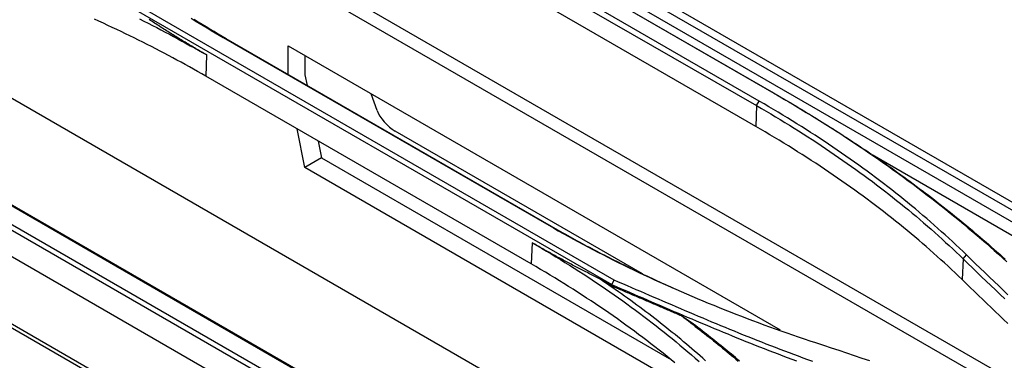
# Model space of a CAD drawing. Units: millimetres. Extents: x 0 to 5164, y 0 to 3683.
# Drawn here: x 2135 to 2204, y 3047 to 3071 of the extents above; entities that cross this region are included whole.
import ezdxf

# ---------------------------------------------------------------- set-up
doc = ezdxf.new("R2010")
doc.units = ezdxf.units.MM
doc.layers.add('LG-Product', color=3, linetype='Continuous')

msp = doc.modelspace()

# ---------------------------------------------------------------- linework, layer by layer
at = {"layer": 'LG-Product', "linetype": 'Continuous'}
for p, q in [((2324.711, 2987.905), (2112.06, 3110.678)), ((2113, 3110.976), (2325.438, 2988.325)), ((2539.362, 2865.38), (2113.774, 3111.094)), ((2216.147, 3039.426), (2120.769, 3094.493)), ((2129.374, 3088.535), (2211.004, 3041.406)), ((2109.421, 3080.264), (2195.045, 3030.829)), ((2165.205, 3079.39), (2188.109, 3066.166)), ((2165.232, 3079.375), (2188.136, 3066.152)), ((2187.105, 3065.59), (2164.201, 3078.814)), ((2164.011, 3078.498), (2186.915, 3065.274)), ((2186.851, 3063.813), (2163.947, 3077.036)), ((2142.628, 3072.349), (2176.721, 3052.665)), ((2176.883, 3052.979), (2142.816, 3072.648)), ((2149.375, 3070.073), (2172.279, 3056.849)), ((2172.479, 3056.759), (2149.575, 3069.983)), ((2153.944, 3067.461), (2153.944, 3069.478)), ((2153.944, 3069.478), (2188.572, 3049.485)), ((2148.205, 3068.82), (2148.14, 3067.35)), ((2155.122, 3068.798), (2155.122, 3067.437)), ((2171.045, 3054.126), (2148.14, 3067.35)), ((2155.122, 3067.437), (2155.271, 3066.695)), ((2174.44, 3026.54), (2105.048, 3066.604)), ((2173.806, 3027.181), (2106.125, 3066.256)), ((2160.201, 3064.928), (2159.774, 3066.112)), ((2186.915, 3065.274), (2186.851, 3063.813)), ((2155.116, 3060.904), (2154.569, 3063.639)), ((2178.874, 3053.433), (2161.468, 3063.483)), ((2156.055, 3062.781), (2156.294, 3061.584)), ((2156.294, 3061.584), (2155.116, 3060.904)), ((2156.294, 3061.584), (2180.763, 3047.457)), ((2195.052, 3061.826), (2304.282, 2998.762)), ((2126.825, 3060.922), (2160.918, 3041.238)), ((2161.059, 3041.537), (2126.991, 3061.206)), ((2184.999, 3043.651), (2155.116, 3060.904)), ((2133.549, 3058.756), (2156.453, 3045.533)), ((2156.674, 3045.458), (2133.77, 3058.681)), ((2155.238, 3042.637), (2132.334, 3055.86)), ((2171.11, 3055.617), (2171.045, 3054.126)), ((2201.458, 3054.478), (2201.379, 3053.018)), ((2176.718, 3052.581), (2175.855, 3053.08))]:
    msp.add_line(p, q, dxfattribs=at)
for points in [[(2148.14, 3067.35), (2147.854, 3067.515), (2147.566, 3067.679), (2147.277, 3067.842), (2146.987, 3068.004), (2146.696, 3068.165), (2146.403, 3068.326), (2146.109, 3068.486), (2145.815, 3068.645), (2145.519, 3068.803), (2145.221, 3068.96), (2144.923, 3069.117), (2144.623, 3069.272), (2144.323, 3069.427), (2144.021, 3069.581), (2143.717, 3069.734), (2143.413, 3069.886), (2143.108, 3070.038), (2142.801, 3070.188), (2142.494, 3070.338), (2142.185, 3070.486), (2141.875, 3070.634), (2141.564, 3070.781), (2141.252, 3070.927), (2140.939, 3071.072), (2140.625, 3071.216), (2140.31, 3071.36)], [(2143.476, 3071.379), (2143.78, 3071.227), (2144.084, 3071.074), (2144.386, 3070.92), (2144.687, 3070.765), (2144.987, 3070.609), (2145.285, 3070.453), (2145.583, 3070.295), (2145.879, 3070.137), (2146.174, 3069.978), (2146.468, 3069.818), (2146.761, 3069.657), (2147.052, 3069.496), (2147.343, 3069.333), (2147.632, 3069.17), (2147.92, 3069.006), (2148.206, 3068.841)], [(2148.206, 3068.841), (2148.112, 3068.895), (2148.017, 3068.95), (2147.923, 3069.005), (2147.828, 3069.06), (2147.733, 3069.115), (2147.639, 3069.171), (2147.544, 3069.226), (2147.45, 3069.282), (2147.355, 3069.338), (2147.261, 3069.394), (2147.166, 3069.45), (2147.072, 3069.507), (2146.977, 3069.563), (2146.883, 3069.62), (2146.788, 3069.677), (2146.694, 3069.734), (2146.599, 3069.791), (2146.505, 3069.848), (2146.41, 3069.906), (2146.316, 3069.963), (2146.221, 3070.021), (2146.127, 3070.079), (2146.033, 3070.137), (2145.938, 3070.196), (2145.844, 3070.254), (2145.749, 3070.313), (2145.655, 3070.371), (2145.561, 3070.43), (2145.466, 3070.489), (2145.372, 3070.549), (2145.278, 3070.608), (2145.183, 3070.668), (2145.089, 3070.727), (2144.995, 3070.787), (2144.901, 3070.847), (2144.806, 3070.907), (2144.712, 3070.968), (2144.618, 3071.028), (2144.524, 3071.089), (2144.43, 3071.15), (2144.335, 3071.211), (2144.241, 3071.272), (2144.147, 3071.333)], [(2147.117, 3071.425), (2147.395, 3071.253), (2147.674, 3071.082), (2147.954, 3070.912), (2148.236, 3070.743), (2148.519, 3070.574), (2148.803, 3070.406), (2149.088, 3070.239), (2149.375, 3070.073)], [(2149.575, 3069.983), (2149.29, 3070.149), (2149.005, 3070.315), (2148.722, 3070.483), (2148.44, 3070.651), (2148.159, 3070.82), (2147.88, 3070.989), (2147.601, 3071.16), (2147.324, 3071.331)], [(2149.575, 3069.983), (2149.375, 3070.073)], [(2188.109, 3066.166), (2188.497, 3065.941), (2188.884, 3065.715), (2189.268, 3065.487), (2189.651, 3065.259), (2190.032, 3065.03), (2190.411, 3064.799), (2190.788, 3064.568), (2191.164, 3064.335), (2191.537, 3064.102), (2191.909, 3063.867), (2192.278, 3063.632), (2192.646, 3063.395), (2193.011, 3063.158), (2193.375, 3062.919), (2193.737, 3062.68), (2194.097, 3062.439), (2194.455, 3062.198), (2194.811, 3061.956), (2195.165, 3061.712), (2195.517, 3061.468), (2195.866, 3061.223), (2196.214, 3060.977), (2196.56, 3060.73), (2196.904, 3060.482), (2197.246, 3060.233), (2197.586, 3059.983), (2197.924, 3059.732), (2198.259, 3059.48), (2198.593, 3059.228), (2198.924, 3058.974), (2199.254, 3058.72), (2199.581, 3058.464), (2199.907, 3058.208), (2200.23, 3057.951), (2200.551, 3057.693), (2200.87, 3057.435), (2201.187, 3057.175), (2201.501, 3056.915), (2201.814, 3056.653), (2202.124, 3056.391), (2202.433, 3056.128), (2202.739, 3055.864), (2203.042, 3055.6), (2203.344, 3055.334), (2203.644, 3055.068), (2203.941, 3054.801), (2204.236, 3054.533), (2204.529, 3054.265)], [(2188.136, 3066.152), (2188.276, 3066.071), (2188.417, 3065.989), (2188.557, 3065.908), (2188.697, 3065.826), (2188.836, 3065.744), (2188.976, 3065.662), (2189.116, 3065.58), (2189.255, 3065.497), (2189.395, 3065.415), (2189.534, 3065.332), (2189.673, 3065.249), (2189.812, 3065.165), (2189.951, 3065.082), (2190.09, 3064.998), (2190.228, 3064.914), (2190.367, 3064.83), (2190.505, 3064.746), (2190.643, 3064.662), (2190.782, 3064.577), (2190.92, 3064.492), (2191.057, 3064.407), (2191.195, 3064.322), (2191.333, 3064.236), (2191.471, 3064.15), (2191.608, 3064.064), (2191.745, 3063.978), (2191.882, 3063.892), (2192.02, 3063.806), (2192.157, 3063.719), (2192.293, 3063.632), (2192.43, 3063.545), (2192.567, 3063.458), (2192.703, 3063.37), (2192.839, 3063.283), (2192.976, 3063.195), (2193.112, 3063.107), (2193.248, 3063.018), (2193.384, 3062.93), (2193.519, 3062.841), (2193.655, 3062.753), (2193.79, 3062.663), (2193.926, 3062.574), (2194.061, 3062.485), (2194.196, 3062.395), (2194.331, 3062.305), (2194.466, 3062.215), (2194.601, 3062.125), (2194.735, 3062.035), (2194.87, 3061.944), (2195.004, 3061.853)], [(2186.915, 3065.274), (2187.105, 3065.59)], [(2201.687, 3054.756), (2201.443, 3054.992), (2201.198, 3055.227), (2200.95, 3055.462), (2200.7, 3055.696), (2200.448, 3055.93), (2200.194, 3056.162), (2199.938, 3056.394), (2199.68, 3056.625), (2199.42, 3056.856), (2199.157, 3057.085), (2198.893, 3057.314), (2198.627, 3057.542), (2198.359, 3057.769), (2198.089, 3057.996), (2197.817, 3058.222), (2197.543, 3058.447), (2197.267, 3058.671), (2196.989, 3058.894), (2196.709, 3059.117), (2196.427, 3059.338), (2196.143, 3059.559), (2195.857, 3059.779), (2195.569, 3059.999), (2195.28, 3060.217), (2194.988, 3060.435), (2194.695, 3060.652), (2194.4, 3060.868), (2194.103, 3061.083), (2193.804, 3061.297), (2193.503, 3061.51), (2193.2, 3061.723), (2192.895, 3061.934), (2192.589, 3062.145), (2192.281, 3062.355), (2191.971, 3062.564), (2191.659, 3062.772), (2191.345, 3062.979), (2191.029, 3063.186), (2190.712, 3063.391), (2190.393, 3063.596), (2190.072, 3063.799), (2189.749, 3064.002), (2189.425, 3064.204), (2189.099, 3064.405), (2188.771, 3064.605), (2188.441, 3064.804), (2188.109, 3065.002), (2187.776, 3065.199), (2187.441, 3065.395), (2187.105, 3065.59)], [(2186.915, 3065.274), (2187.251, 3065.08), (2187.585, 3064.884), (2187.917, 3064.688), (2188.248, 3064.49), (2188.577, 3064.292), (2188.904, 3064.092), (2189.229, 3063.892), (2189.552, 3063.691), (2189.874, 3063.489), (2190.194, 3063.286), (2190.512, 3063.082), (2190.829, 3062.877), (2191.144, 3062.671), (2191.456, 3062.464), (2191.767, 3062.257), (2192.077, 3062.048), (2192.384, 3061.839), (2192.69, 3061.629), (2192.993, 3061.418), (2193.295, 3061.206), (2193.595, 3060.993), (2193.894, 3060.78), (2194.19, 3060.565), (2194.484, 3060.35), (2194.777, 3060.134), (2195.068, 3059.917), (2195.356, 3059.699), (2195.643, 3059.48), (2195.928, 3059.261), (2196.211, 3059.04), (2196.492, 3058.819), (2196.771, 3058.597), (2197.049, 3058.375), (2197.324, 3058.151), (2197.597, 3057.927), (2197.869, 3057.702), (2198.138, 3057.476), (2198.406, 3057.249), (2198.671, 3057.022), (2198.934, 3056.794), (2199.196, 3056.565), (2199.455, 3056.335), (2199.713, 3056.105), (2199.968, 3055.873), (2200.221, 3055.641), (2200.473, 3055.409), (2200.722, 3055.175), (2200.969, 3054.941), (2201.215, 3054.706), (2201.458, 3054.471)], [(2201.379, 3053.018), (2201.136, 3053.254), (2200.89, 3053.489), (2200.643, 3053.723), (2200.394, 3053.956), (2200.143, 3054.189), (2199.889, 3054.421), (2199.634, 3054.652), (2199.377, 3054.882), (2199.118, 3055.112), (2198.857, 3055.34), (2198.594, 3055.568), (2198.328, 3055.796), (2198.061, 3056.022), (2197.792, 3056.248), (2197.521, 3056.473), (2197.248, 3056.697), (2196.973, 3056.921), (2196.696, 3057.143), (2196.417, 3057.365), (2196.136, 3057.586), (2195.853, 3057.806), (2195.568, 3058.025), (2195.282, 3058.244), (2194.993, 3058.461), (2194.703, 3058.678), (2194.411, 3058.894), (2194.117, 3059.109), (2193.821, 3059.324), (2193.522, 3059.537), (2193.223, 3059.75), (2192.921, 3059.962), (2192.617, 3060.173), (2192.312, 3060.382), (2192.005, 3060.592), (2191.696, 3060.8), (2191.385, 3061.007), (2191.073, 3061.213), (2190.758, 3061.419), (2190.442, 3061.623), (2190.125, 3061.827), (2189.805, 3062.029), (2189.484, 3062.231), (2189.161, 3062.432), (2188.836, 3062.632), (2188.51, 3062.831), (2188.181, 3063.029), (2187.851, 3063.226), (2187.519, 3063.423), (2187.186, 3063.618), (2186.851, 3063.813)], [(2195.057, 3061.819), (2195.283, 3061.663), (2195.508, 3061.508), (2195.733, 3061.351), (2195.957, 3061.195), (2196.18, 3061.038), (2196.402, 3060.88), (2196.623, 3060.722), (2196.844, 3060.564), (2197.063, 3060.406), (2197.282, 3060.247), (2197.5, 3060.087), (2197.717, 3059.928), (2197.934, 3059.768), (2198.149, 3059.607), (2198.364, 3059.447), (2198.578, 3059.285), (2198.791, 3059.124), (2199.003, 3058.962), (2199.214, 3058.8), (2199.425, 3058.637), (2199.634, 3058.474), (2199.843, 3058.311), (2200.051, 3058.147), (2200.258, 3057.983), (2200.464, 3057.819), (2200.669, 3057.654), (2200.874, 3057.489), (2201.077, 3057.323), (2201.28, 3057.158), (2201.482, 3056.991), (2201.683, 3056.825), (2201.883, 3056.658), (2202.082, 3056.491), (2202.281, 3056.324), (2202.478, 3056.156), (2202.675, 3055.987), (2202.871, 3055.819), (2203.065, 3055.65), (2203.259, 3055.481), (2203.453, 3055.311), (2203.645, 3055.142), (2203.836, 3054.971), (2204.026, 3054.801), (2204.216, 3054.63), (2204.404, 3054.459)], [(2172.479, 3056.759), (2172.279, 3056.849)], [(2172.279, 3056.849), (2172.617, 3056.655), (2172.957, 3056.462), (2173.299, 3056.27), (2173.642, 3056.079), (2173.987, 3055.889), (2174.333, 3055.701), (2174.682, 3055.513), (2175.032, 3055.327), (2175.383, 3055.142), (2175.736, 3054.958), (2176.091, 3054.775), (2176.447, 3054.593), (2176.805, 3054.412), (2177.165, 3054.233), (2177.526, 3054.055), (2177.888, 3053.878), (2178.253, 3053.702), (2178.618, 3053.527), (2178.985, 3053.354), (2179.354, 3053.182), (2179.724, 3053.01), (2180.096, 3052.841), (2180.469, 3052.672), (2180.844, 3052.504), (2181.22, 3052.338), (2181.598, 3052.173), (2181.977, 3052.009), (2182.357, 3051.846), (2182.739, 3051.685), (2183.123, 3051.524), (2183.507, 3051.365), (2183.893, 3051.207), (2184.281, 3051.051), (2184.67, 3050.895), (2185.06, 3050.741), (2185.452, 3050.588), (2185.845, 3050.436), (2186.239, 3050.286), (2186.635, 3050.136), (2187.032, 3049.988), (2187.43, 3049.842), (2187.829, 3049.696), (2188.23, 3049.552), (2188.632, 3049.409), (2189.036, 3049.267), (2189.441, 3049.126), (2189.847, 3048.987), (2190.254, 3048.849), (2190.662, 3048.712), (2191.072, 3048.577)], [(2181.211, 3052.342), (2181.027, 3052.423), (2180.844, 3052.505), (2180.661, 3052.587), (2180.478, 3052.669), (2180.296, 3052.752), (2180.114, 3052.835), (2179.933, 3052.918), (2179.752, 3053.001), (2179.571, 3053.085), (2179.39, 3053.169), (2179.21, 3053.253), (2179.03, 3053.338), (2178.851, 3053.423), (2178.672, 3053.508), (2178.493, 3053.594), (2178.315, 3053.679), (2178.137, 3053.765), (2177.959, 3053.852), (2177.782, 3053.938), (2177.605, 3054.025), (2177.429, 3054.112), (2177.253, 3054.2), (2177.077, 3054.287), (2176.902, 3054.375), (2176.727, 3054.463), (2176.552, 3054.552), (2176.378, 3054.641), (2176.204, 3054.73), (2176.031, 3054.819), (2175.858, 3054.909), (2175.685, 3054.999), (2175.513, 3055.089), (2175.341, 3055.179), (2175.17, 3055.27), (2174.999, 3055.361), (2174.828, 3055.453), (2174.658, 3055.544), (2174.488, 3055.636), (2174.318, 3055.728), (2174.149, 3055.82), (2173.98, 3055.913), (2173.812, 3056.006), (2173.644, 3056.099), (2173.476, 3056.193), (2173.309, 3056.287), (2173.142, 3056.381), (2172.976, 3056.475), (2172.81, 3056.57), (2172.645, 3056.664), (2172.479, 3056.759)], [(2175.855, 3053.08), (2175.76, 3053.127), (2175.665, 3053.174), (2175.57, 3053.221), (2175.475, 3053.268), (2175.38, 3053.316), (2175.285, 3053.363), (2175.19, 3053.411), (2175.096, 3053.459), (2175.001, 3053.507), (2174.906, 3053.555), (2174.811, 3053.603), (2174.716, 3053.652), (2174.621, 3053.7), (2174.526, 3053.749), (2174.431, 3053.798), (2174.336, 3053.847), (2174.241, 3053.896), (2174.146, 3053.946), (2174.051, 3053.995), (2173.956, 3054.045), (2173.862, 3054.095), (2173.767, 3054.145), (2173.672, 3054.196), (2173.577, 3054.246), (2173.482, 3054.296), (2173.387, 3054.347), (2173.292, 3054.398), (2173.197, 3054.449), (2173.102, 3054.5), (2173.007, 3054.552), (2172.912, 3054.603), (2172.818, 3054.655), (2172.723, 3054.707), (2172.628, 3054.759), (2172.533, 3054.811), (2172.438, 3054.863), (2172.343, 3054.916), (2172.248, 3054.968), (2172.153, 3055.021), (2172.059, 3055.074), (2171.964, 3055.127), (2171.869, 3055.18), (2171.774, 3055.234), (2171.679, 3055.287), (2171.584, 3055.341), (2171.489, 3055.395), (2171.395, 3055.449), (2171.3, 3055.503), (2171.205, 3055.558), (2171.11, 3055.612)], [(2171.114, 3055.62), (2171.45, 3055.424), (2171.783, 3055.228), (2172.115, 3055.031), (2172.446, 3054.832), (2172.774, 3054.633), (2173.101, 3054.432), (2173.426, 3054.231), (2173.749, 3054.028), (2174.071, 3053.825), (2174.391, 3053.62), (2174.709, 3053.414), (2175.025, 3053.207), (2175.34, 3053), (2175.652, 3052.791), (2175.963, 3052.581), (2176.272, 3052.37), (2176.58, 3052.158), (2176.885, 3051.945), (2177.189, 3051.731), (2177.491, 3051.516), (2177.791, 3051.3), (2178.089, 3051.083), (2178.385, 3050.865), (2178.68, 3050.646), (2178.972, 3050.426), (2179.263, 3050.205), (2179.552, 3049.983), (2179.839, 3049.76), (2180.124, 3049.536), (2180.407, 3049.311), (2180.688, 3049.085), (2180.967, 3048.858), (2181.244, 3048.631), (2181.52, 3048.402), (2181.793, 3048.172), (2182.064, 3047.941), (2182.334, 3047.709), (2182.601, 3047.476), (2182.867, 3047.243)], [(2201.458, 3054.471), (2201.687, 3054.756)], [(2201.458, 3054.471), (2201.779, 3054.158), (2202.102, 3053.846), (2202.425, 3053.533), (2202.749, 3053.221), (2203.074, 3052.91), (2203.4, 3052.598), (2203.727, 3052.287), (2204.055, 3051.976), (2204.384, 3051.665)], [(2204.61, 3051.951), (2204.282, 3052.262), (2203.954, 3052.573), (2203.628, 3052.884), (2203.302, 3053.195), (2202.977, 3053.507), (2202.653, 3053.819), (2202.33, 3054.131), (2202.008, 3054.443), (2201.687, 3054.756)], [(2181.167, 3047.145), (2180.89, 3047.373), (2180.611, 3047.6), (2180.331, 3047.826), (2180.048, 3048.051), (2179.763, 3048.275), (2179.477, 3048.498), (2179.188, 3048.72), (2178.898, 3048.941), (2178.606, 3049.161), (2178.312, 3049.38), (2178.016, 3049.598), (2177.718, 3049.815), (2177.418, 3050.03), (2177.116, 3050.245), (2176.813, 3050.459), (2176.507, 3050.672), (2176.2, 3050.884), (2175.891, 3051.095), (2175.58, 3051.304), (2175.268, 3051.513), (2174.953, 3051.72), (2174.637, 3051.927), (2174.319, 3052.132), (2174, 3052.336), (2173.678, 3052.54), (2173.355, 3052.742), (2173.03, 3052.943), (2172.704, 3053.143), (2172.375, 3053.342), (2172.045, 3053.539), (2171.713, 3053.736), (2171.38, 3053.932), (2171.045, 3054.126)], [(2183.32, 3047.305), (2183.13, 3047.474), (2182.939, 3047.643), (2182.747, 3047.812), (2182.554, 3047.979), (2182.36, 3048.147), (2182.165, 3048.314), (2181.969, 3048.48), (2181.772, 3048.646), (2181.574, 3048.811), (2181.375, 3048.976), (2181.175, 3049.14), (2180.974, 3049.304), (2180.772, 3049.467), (2180.569, 3049.63), (2180.365, 3049.792), (2180.16, 3049.954), (2179.953, 3050.115), (2179.746, 3050.276), (2179.538, 3050.436), (2179.329, 3050.596), (2179.119, 3050.755), (2178.908, 3050.914), (2178.696, 3051.072), (2178.484, 3051.229), (2178.27, 3051.386), (2178.055, 3051.543), (2177.839, 3051.699), (2177.622, 3051.854), (2177.405, 3052.009), (2177.186, 3052.164), (2176.966, 3052.318), (2176.746, 3052.471), (2176.524, 3052.624), (2176.302, 3052.776), (2176.079, 3052.928), (2175.854, 3053.079)], [(2176.867, 3052.986), (2176.719, 3052.667)], [(2190.862, 3047.257), (2190.532, 3047.376), (2190.202, 3047.495), (2189.873, 3047.615), (2189.546, 3047.736), (2189.219, 3047.858), (2188.893, 3047.981), (2188.568, 3048.104), (2188.243, 3048.228), (2187.92, 3048.353), (2187.597, 3048.479), (2187.275, 3048.605), (2186.953, 3048.732), (2186.633, 3048.859), (2186.313, 3048.987), (2185.993, 3049.116), (2185.674, 3049.245), (2185.356, 3049.375), (2185.038, 3049.505), (2184.721, 3049.635), (2184.405, 3049.767), (2184.088, 3049.898), (2183.773, 3050.03), (2183.457, 3050.162), (2183.142, 3050.295), (2182.828, 3050.428), (2182.513, 3050.561), (2182.2, 3050.694), (2181.886, 3050.828), (2181.572, 3050.962), (2181.259, 3051.096), (2180.946, 3051.23), (2180.633, 3051.365), (2180.321, 3051.499), (2180.008, 3051.634), (2179.696, 3051.768), (2179.383, 3051.903), (2179.071, 3052.038), (2178.759, 3052.173), (2178.447, 3052.307), (2178.134, 3052.442), (2177.822, 3052.577), (2177.509, 3052.711), (2177.197, 3052.845), (2176.884, 3052.98)], [(2204.601, 3049.932), (2204.304, 3050.211), (2204.009, 3050.491), (2203.713, 3050.771), (2203.419, 3051.051), (2203.126, 3051.332), (2202.833, 3051.612), (2202.541, 3051.893), (2202.249, 3052.174), (2201.958, 3052.455), (2201.668, 3052.736), (2201.379, 3053.018)], [(2176.712, 3052.67), (2177.025, 3052.536), (2177.338, 3052.401), (2177.651, 3052.267), (2177.963, 3052.132), (2178.276, 3051.997), (2178.589, 3051.862), (2178.902, 3051.727), (2179.215, 3051.592), (2179.527, 3051.457), (2179.84, 3051.322), (2180.153, 3051.187), (2180.467, 3051.052), (2180.78, 3050.917), (2181.094, 3050.783), (2181.408, 3050.648), (2181.722, 3050.514), (2182.036, 3050.38), (2182.351, 3050.246), (2182.666, 3050.113), (2182.981, 3049.979), (2183.297, 3049.846), (2183.613, 3049.714), (2183.93, 3049.581), (2184.247, 3049.449), (2184.565, 3049.318), (2184.883, 3049.187), (2185.201, 3049.056), (2185.521, 3048.926), (2185.84, 3048.796), (2186.161, 3048.667), (2186.482, 3048.539), (2186.804, 3048.411), (2187.126, 3048.283), (2187.449, 3048.157), (2187.773, 3048.031), (2188.098, 3047.905), (2188.424, 3047.781), (2188.75, 3047.657), (2189.077, 3047.533), (2189.405, 3047.411), (2189.734, 3047.29)], [(2176.721, 3052.665), (2176.718, 3052.581)], [(2176.718, 3052.581), (2176.816, 3052.539), (2176.914, 3052.497), (2177.012, 3052.455), (2177.11, 3052.413), (2177.208, 3052.371), (2177.306, 3052.329), (2177.404, 3052.287), (2177.502, 3052.245), (2177.6, 3052.203), (2177.698, 3052.161), (2177.796, 3052.119), (2177.894, 3052.077), (2177.992, 3052.035), (2178.09, 3051.993), (2178.188, 3051.951), (2178.286, 3051.909), (2178.384, 3051.867), (2178.482, 3051.825), (2178.58, 3051.783), (2178.678, 3051.741), (2178.776, 3051.699), (2178.874, 3051.657), (2178.972, 3051.614), (2179.07, 3051.572), (2179.168, 3051.53), (2179.266, 3051.488), (2179.364, 3051.446), (2179.462, 3051.404), (2179.56, 3051.362), (2179.658, 3051.32), (2179.756, 3051.278), (2179.854, 3051.236), (2179.952, 3051.194), (2180.05, 3051.152), (2180.148, 3051.11), (2180.246, 3051.068), (2180.344, 3051.026), (2180.442, 3050.984), (2180.54, 3050.942), (2180.638, 3050.899), (2180.736, 3050.857), (2180.834, 3050.815), (2180.932, 3050.773), (2181.031, 3050.731), (2181.129, 3050.689), (2181.227, 3050.647), (2181.325, 3050.605), (2181.423, 3050.563), (2181.521, 3050.521), (2181.619, 3050.479)], [(2182.479, 3049.886), (2182.462, 3049.898), (2182.445, 3049.91), (2182.428, 3049.922), (2182.41, 3049.933), (2182.393, 3049.945), (2182.376, 3049.957), (2182.359, 3049.969), (2182.342, 3049.981), (2182.325, 3049.993), (2182.307, 3050.005), (2182.29, 3050.017), (2182.273, 3050.029), (2182.256, 3050.04), (2182.239, 3050.052), (2182.221, 3050.064), (2182.204, 3050.076), (2182.187, 3050.088), (2182.17, 3050.1), (2182.153, 3050.112), (2182.135, 3050.123), (2182.118, 3050.135), (2182.101, 3050.147), (2182.084, 3050.159), (2182.067, 3050.171), (2182.049, 3050.183), (2182.032, 3050.195), (2182.015, 3050.206), (2181.998, 3050.218), (2181.981, 3050.23), (2181.963, 3050.242), (2181.946, 3050.254), (2181.929, 3050.266), (2181.912, 3050.278), (2181.895, 3050.289), (2181.877, 3050.301), (2181.86, 3050.313), (2181.843, 3050.325), (2181.826, 3050.337), (2181.808, 3050.349), (2181.791, 3050.36), (2181.774, 3050.372), (2181.757, 3050.384), (2181.739, 3050.396), (2181.722, 3050.408), (2181.705, 3050.42), (2181.688, 3050.431), (2181.67, 3050.443), (2181.653, 3050.455), (2181.636, 3050.467), (2181.619, 3050.479)], [(2181.619, 3050.479), (2181.784, 3050.354), (2181.948, 3050.228), (2182.112, 3050.103), (2182.276, 3049.977), (2182.439, 3049.851), (2182.602, 3049.725), (2182.764, 3049.598), (2182.926, 3049.471), (2183.088, 3049.344), (2183.249, 3049.217), (2183.409, 3049.09), (2183.569, 3048.962), (2183.729, 3048.835), (2183.888, 3048.707), (2184.047, 3048.578), (2184.205, 3048.45), (2184.363, 3048.321), (2184.521, 3048.192), (2184.678, 3048.063), (2184.834, 3047.933), (2184.99, 3047.804), (2185.146, 3047.674), (2185.301, 3047.544), (2185.455, 3047.413), (2185.609, 3047.283)], [(2185.712, 3047.281), (2185.569, 3047.402), (2185.426, 3047.522), (2185.283, 3047.642), (2185.139, 3047.762), (2184.994, 3047.881), (2184.85, 3048.001), (2184.704, 3048.12), (2184.559, 3048.239), (2184.413, 3048.358), (2184.267, 3048.476), (2184.12, 3048.595), (2183.973, 3048.713), (2183.826, 3048.831), (2183.678, 3048.949), (2183.53, 3049.067), (2183.381, 3049.184), (2183.232, 3049.301), (2183.083, 3049.418), (2182.934, 3049.535), (2182.784, 3049.652), (2182.633, 3049.768), (2182.483, 3049.884)], [(2191.072, 3048.577), (2191.613, 3048.398), (2192.154, 3048.219), (2192.695, 3048.039), (2193.235, 3047.859), (2193.775, 3047.677), (2194.314, 3047.496), (2194.852, 3047.313)]]:
    msp.add_lwpolyline(points, dxfattribs=at)
msp.add_ellipse((2161.144, 3064.384), major_axis=(-0.929, 0.997), ratio=0.361976, start_param=0.702205, end_param=2.273001, dxfattribs=at)

doc.saveas('drawing.dxf')
